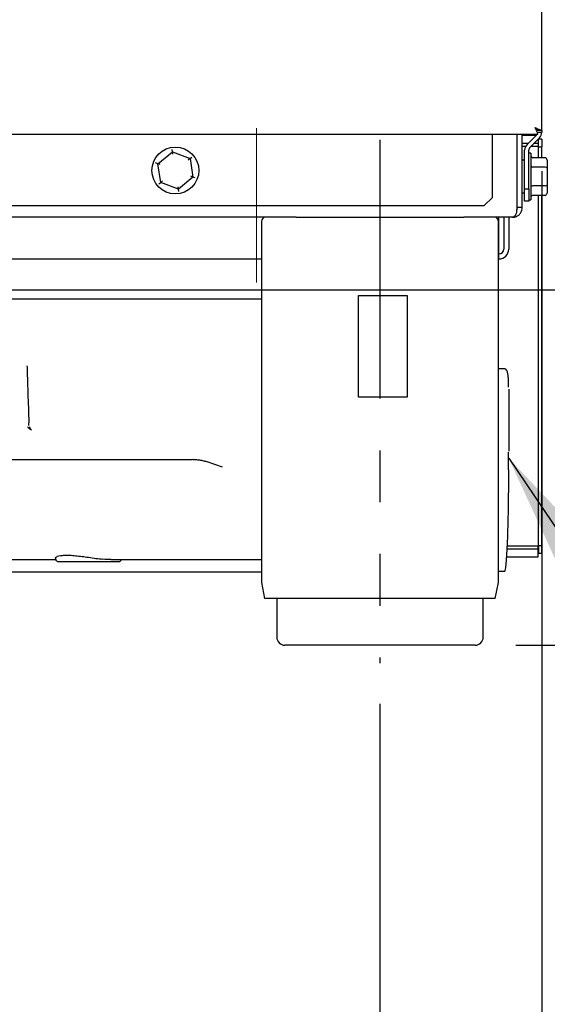
# Model space of a CAD drawing. Units: millimetres. Extents: x 1 to 4281, y 2 to 2972.
# Drawn here: x 2256 to 2386, y 1446 to 1687 of the extents above; entities that cross this region are included whole.
import ezdxf

# ---------------------------------------------------------------- set-up
doc = ezdxf.new("R2010")
doc.units = ezdxf.units.MM
doc.header["$LTSCALE"] = 10
doc.linetypes.add('PHANTOM', pattern=[12.7, 6.35, -1.27, 1.27, -1.27, 1.27, -1.27])
for name, color, linetype in [('12', 5, 'Continuous'), ('ANNOTAZIONI', 7, 'Continuous'), ('ASSI', 1, 'PHANTOM'), ('QUOTE', 6, 'Continuous')]:
    doc.layers.add(name, color=color, linetype=linetype)
doc.styles.add('SLDTEXTSTYLE0', font='TXT', dxfattribs={"width": 0.605})
doc.dimstyles.new('SLDDIMSTYLE0', dxfattribs={"dimtxt": 35.956462, "dimasz": 30, "dimexe": 0, "dimexo": 0.0625, "dimgap": 8.989115, "dimtad": 1, "dimdec": 0, "dimrnd": 1e-09, "dimzin": 12, "dimdsep": 46, "dimtxsty": 'SLDTEXTSTYLE0', "dimsah": 1, "dimcen": 0.09, "dimadec": 0, "dimazin": 3, "dimtfac": 1, "dimtdec": 0, "dimtofl": 0, "dimtmove": 0, "dimatfit": 3, "dimfxl": 0, "dimfrac": 2, "dimtolj": 1, "dimtzin": 12, "dimarcsym": 0})
doc.dimstyles.new('SLDDIMSTYLE1', dxfattribs={"dimtxt": 35.956462, "dimasz": 30, "dimexe": 0, "dimexo": 0.0625, "dimgap": 8.989115, "dimtad": 1, "dimdec": 0, "dimrnd": 1e-09, "dimzin": 12, "dimdsep": 46, "dimtxsty": 'SLDTEXTSTYLE0', "dimsah": 1, "dimcen": 0.09, "dimadec": 0, "dimazin": 3, "dimtfac": 1, "dimtdec": 0, "dimtmove": 0, "dimatfit": 0, "dimfxl": 0, "dimfrac": 2, "dimtolj": 1, "dimtzin": 12, "dimarcsym": 0})
doc.dimstyles.new('SLDDIMSTYLE2', dxfattribs={"dimtxt": 0.18, "dimasz": 30, "dimexe": 0, "dimexo": 0.0625, "dimgap": 0, "dimtad": 0, "dimtih": 1, "dimtoh": 1, "dimdec": 0, "dimrnd": 1e-09, "dimzin": 0, "dimdsep": 46, "dimtxsty": 'Standard', "dimsah": 1, "dimcen": 0.09, "dimadec": 0, "dimazin": 0, "dimtfac": 30, "dimtdec": 0, "dimtofl": 0, "dimtmove": 0, "dimatfit": 3, "dimfxl": 0, "dimfrac": 2, "dimtolj": 1, "dimtzin": 0, "dimarcsym": 0})

# ---------------------------------------------------------------- blocks, each defined once
blk = doc.blocks.new('_D_8')
at = {"layer": 'QUOTE'}
for p, q in [((1929.58, 1648.4), (1929.58, 2103.16)), ((1929.58, 2093.16), (2384.38, 2093.16)), ((2108.97, 2084.94), (2096.62, 2084.94)), ((2096.62, 2084.94), (2096.62, 2029.72)), ((2205, 2084.94), (2217.35, 2084.94)), ((2217.35, 2084.94), (2217.35, 2029.72)), ((2096.62, 2029.72), (2108.97, 2029.72)), ((2217.35, 2029.72), (2205, 2029.72))]:
    blk.add_line(p, q, dxfattribs=at)
for points in [[(1929.58, 2093.16), (1959.58, 2088.16), (1959.58, 2098.16)], [(2384.38, 2093.16), (2354.38, 2098.16), (2354.38, 2088.16)]]:
    blk.add_solid(points, dxfattribs=at)
at = {"layer": 'QUOTE', "char_height": 37.042, "attachment_point": 1, "style": 'SLDTEXTSTYLE0'}
for s, insert in [('455', (2115.83, 2140.92)), ('17,9', (2108.97, 2077.47))]:
    blk.add_mtext(s, dxfattribs=dict(at, insert=insert))
blk = doc.blocks.new('_D_9')
at = {"layer": 'QUOTE'}
for p, q in [((2014.58, 1652.08), (2014.58, 1964.53)), ((2014.58, 1954.53), (2384.38, 1954.53)), ((2151.47, 1946.31), (2139.12, 1946.31)), ((2139.12, 1946.31), (2139.12, 1891.09)), ((2247.5, 1946.31), (2259.85, 1946.31)), ((2259.85, 1946.31), (2259.85, 1891.09)), ((2139.12, 1891.09), (2151.47, 1891.09)), ((2259.85, 1891.09), (2247.5, 1891.09))]:
    blk.add_line(p, q, dxfattribs=at)
for points in [[(2014.58, 1954.53), (2044.58, 1949.53), (2044.58, 1959.53)], [(2384.38, 1954.53), (2354.38, 1959.53), (2354.38, 1949.53)]]:
    blk.add_solid(points, dxfattribs=at)
at = {"layer": 'QUOTE', "char_height": 37.042, "attachment_point": 1, "style": 'SLDTEXTSTYLE0'}
for s, insert in [('370', (2158.33, 2002.29)), ('14,6', (2151.47, 1938.84))]:
    blk.add_mtext(s, dxfattribs=dict(at, insert=insert))
blk = doc.blocks.new('_D_10')
at = {"layer": 'QUOTE'}
for p, q in [((2214.58, 1652.08), (2214.58, 1838.95)), ((2214.58, 1828.95), (2154.58, 1828.95)), ((2214.58, 1828.95), (2384.38, 1828.95)), ((2384.38, 1828.95), (2444.38, 1828.95)), ((2265.19, 1820.73), (2252.84, 1820.73)), ((2252.84, 1820.73), (2252.84, 1765.51)), ((2333.78, 1820.73), (2346.13, 1820.73)), ((2346.13, 1820.73), (2346.13, 1765.51)), ((2252.84, 1765.51), (2265.19, 1765.51)), ((2346.13, 1765.51), (2333.78, 1765.51))]:
    blk.add_line(p, q, dxfattribs=at)
for points in [[(2214.58, 1828.95), (2184.58, 1833.95), (2184.58, 1823.95)], [(2384.38, 1828.95), (2414.38, 1823.95), (2414.38, 1833.95)]]:
    blk.add_solid(points, dxfattribs=at)
at = {"layer": 'QUOTE', "char_height": 37.042, "attachment_point": 1, "style": 'SLDTEXTSTYLE0'}
for s, insert in [('170', (2258.33, 1876.71)), ('6,7', (2265.19, 1813.26))]:
    blk.add_mtext(s, dxfattribs=dict(at, insert=insert))
blk = doc.blocks.new('_D_12')
at = {"layer": 'QUOTE'}
for p, q in [((2384.38, 1650.2), (2384.38, 1374.53)), ((2344.68, 1519.46), (2344.68, 1374.53)), ((2344.68, 1384.53), (2284.68, 1384.53)), ((2344.68, 1384.53), (2384.38, 1384.53)), ((2384.38, 1384.53), (2519.28, 1384.53)), ((2425.99, 1376.31), (2413.65, 1376.31)), ((2413.65, 1376.31), (2413.65, 1321.09)), ((2494.59, 1376.31), (2506.94, 1376.31)), ((2506.94, 1376.31), (2506.94, 1321.09)), ((2413.65, 1321.09), (2425.99, 1321.09)), ((2506.94, 1321.09), (2494.59, 1321.09))]:
    blk.add_line(p, q, dxfattribs=at)
for points in [[(2344.68, 1384.53), (2314.68, 1389.53), (2314.68, 1379.53)], [(2384.38, 1384.53), (2414.38, 1379.53), (2414.38, 1389.53)]]:
    blk.add_solid(points, dxfattribs=at)
at = {"layer": 'QUOTE', "char_height": 37.042, "attachment_point": 1, "style": 'SLDTEXTSTYLE0'}
for s, insert in [('40', (2432.85, 1432.29)), ('1,6', (2425.99, 1368.84))]:
    blk.add_mtext(s, dxfattribs=dict(at, insert=insert))
blk = doc.blocks.new('_D_13')
at = {"layer": 'QUOTE'}
for p, q in [((2451.76, 1621.06), (2451.76, 1776.45)), ((2459.97, 1751.75), (2459.97, 1764.1)), ((2459.97, 1764.1), (2515.19, 1764.1)), ((2515.19, 1764.1), (2515.19, 1751.75)), ((2459.97, 1683.16), (2459.97, 1670.81)), ((2515.19, 1670.81), (2515.19, 1683.16)), ((2459.97, 1670.81), (2515.19, 1670.81)), ((2236.08, 1621.06), (2461.76, 1621.06)), ((2451.76, 1621.06), (2451.76, 1533.86)), ((2378.01, 1533.86), (2461.76, 1533.86))]:
    blk.add_line(p, q, dxfattribs=at)
for points in [[(2451.76, 1621.06), (2446.76, 1591.06), (2456.76, 1591.06)], [(2451.76, 1533.86), (2456.76, 1563.86), (2446.76, 1563.86)]]:
    blk.add_solid(points, dxfattribs=at)
at = {"layer": 'QUOTE', "char_height": 37.042, "attachment_point": 1, "rotation": 90, "style": 'SLDTEXTSTYLE0'}
for s, insert in [('3,4', (2467.45, 1683.16)), ('87', (2403.99, 1690.02))]:
    blk.add_mtext(s, dxfattribs=dict(at, insert=insert))
blk = doc.blocks.new('_D_15')
at = {"layer": 'QUOTE'}
for p, q in [((1587.79, 1673.03), (1587.79, 1286.43)), ((2384.38, 1650.2), (2384.38, 1286.43)), ((2384.38, 1296.43), (1587.79, 1296.43)), ((1938.07, 1288.21), (1925.72, 1288.21)), ((1925.72, 1288.21), (1925.72, 1232.99)), ((2034.1, 1288.21), (2046.45, 1288.21)), ((2046.45, 1288.21), (2046.45, 1232.99)), ((1925.72, 1232.99), (1938.07, 1232.99)), ((2046.45, 1232.99), (2034.1, 1232.99))]:
    blk.add_line(p, q, dxfattribs=at)
for points in [[(1587.79, 1296.43), (1617.79, 1291.43), (1617.79, 1301.43)], [(2384.38, 1296.43), (2354.38, 1301.43), (2354.38, 1291.43)]]:
    blk.add_solid(points, dxfattribs=at)
at = {"layer": 'QUOTE', "char_height": 37.042, "attachment_point": 1, "style": 'SLDTEXTSTYLE0'}
for s, insert in [('797', (1944.93, 1344.19)), ('31,4', (1938.07, 1280.74))]:
    blk.add_mtext(s, dxfattribs=dict(at, insert=insert))
blk = doc.blocks.new('_D_17')
at = {"layer": 'QUOTE'}
for p, q in [((1851.68, 2618.36), (2604.09, 2618.36)), ((2594.09, 1533.86), (2594.09, 2618.36)), ((2602.3, 2124.13), (2602.3, 2136.47)), ((2602.3, 2136.47), (2657.52, 2136.47)), ((2657.52, 2136.47), (2657.52, 2124.13)), ((2602.3, 2028.09), (2602.3, 2015.75)), ((2657.52, 2015.75), (2657.52, 2028.09)), ((2602.3, 2015.75), (2657.52, 2015.75)), ((2378.01, 1533.86), (2604.09, 1533.86))]:
    blk.add_line(p, q, dxfattribs=at)
for points in [[(2594.09, 2618.36), (2589.09, 2588.36), (2599.09, 2588.36)], [(2594.09, 1533.86), (2599.09, 1563.86), (2589.09, 1563.86)]]:
    blk.add_solid(points, dxfattribs=at)
at = {"layer": 'QUOTE', "char_height": 37.042, "attachment_point": 1, "rotation": 90, "style": 'SLDTEXTSTYLE0'}
for s, insert in [('÷1100', (2546.32, 2062.56)), ('42,7', (2609.78, 2028.09)), ('1085', (2546.32, 1952.81))]:
    blk.add_mtext(s, dxfattribs=dict(at, insert=insert))

msp = doc.modelspace()

# ---------------------------------------------------------------- linework, layer by layer
at = {"layer": '12'}
for p, q in [((2384.38, 1660.2), (2384.38, 2568.86)), ((2383.58, 1660.2), (2383.08, 1660.2)), ((2384.38, 1660.2), (2383.58, 1660.2)), ((2384.38, 1660.2), (2384.38, 1659.76)), ((1705.83, 1659.26), (2383.44, 1659.26)), ((2372.28, 1658.46), (2372.28, 1659.26)), ((2372.28, 1643.76), (2372.28, 1658.46)), ((2378.31, 1641.26), (2378.31, 1659.26)), ((2378.38, 1641.26), (2378.38, 1659.26)), ((2379.58, 1641.26), (2379.58, 1659.26)), ((2382.94, 1658.9), (2379.58, 1658.9)), ((2383.09, 1659.05), (2380.77, 1656.73)), ((2383.8, 1658.35), (2381.48, 1656.02)), ((2383.27, 1659.76), (2384.38, 1659.76)), ((2383.51, 1658.06), (2383.51, 1657.01)), ((2384.38, 1658.03), (2383.58, 1658.03)), ((2383.58, 1658.02), (2383.58, 1658.03)), ((2383.58, 1656.12), (2383.58, 1658.02)), ((2384.38, 1658.02), (2383.58, 1658.02)), ((2384.38, 1658.02), (2384.38, 1658.03)), ((2384.38, 1658.02), (2384.38, 1656.12)), ((2293.75, 1654.92), (2293.66, 1655.49)), ((2381.04, 1657.01), (2379.58, 1657.01)), ((2380.4, 1656.22), (2379.58, 1656.22)), ((2380.18, 1645.85), (2380.18, 1655.32)), ((2381.18, 1645.85), (2381.18, 1655.32)), ((2383.51, 1656.22), (2381.67, 1656.22)), ((2383.51, 1657.01), (2382.46, 1657.01)), ((2383.51, 1657.01), (2383.51, 1656.22)), ((2383.58, 1656.12), (2384.38, 1656.12)), ((2383.58, 1653.48), (2383.58, 1656.12)), ((2384.38, 1653.48), (2384.38, 1656.12)), ((2290.17, 1652), (2293.75, 1654.92)), ((2293.84, 1654.35), (2293.75, 1654.92)), ((2293.75, 1654.92), (2298.07, 1653.27)), ((2298.07, 1653.27), (2297.62, 1652.91)), ((2298.07, 1653.27), (2298.52, 1653.64)), ((2298.07, 1653.27), (2298.8, 1648.71)), ((2378.31, 1652.86), (2378.38, 1652.86)), ((2380.08, 1652.86), (2379.58, 1652.86)), ((2380.08, 1652.86), (2380.08, 1650.86)), ((2381.68, 1654.61), (2381.18, 1654.61)), ((2381.68, 1654.61), (2381.68, 1648.86)), ((2385.18, 1653.48), (2382.18, 1653.48)), ((2385.68, 1652.9), (2385.68, 1650.88)), ((2290.17, 1652), (2289.63, 1652.21)), ((2290.71, 1651.8), (2290.17, 1652)), ((2290.9, 1647.44), (2290.17, 1652)), ((2378.31, 1650.86), (2378.38, 1650.86)), ((2380.18, 1651.36), (2380.08, 1651.36)), ((2380.08, 1650.86), (2380.08, 1644.86)), ((2385.18, 1651.17), (2382.18, 1651.17)), ((2385.68, 1650.88), (2385.68, 1646.84)), ((2291.35, 1647.81), (2290.9, 1647.44)), ((2298.8, 1648.71), (2295.22, 1645.8)), ((2298.8, 1648.71), (2298.26, 1648.92)), ((2299.34, 1648.51), (2298.8, 1648.71)), ((2381.68, 1648.86), (2381.68, 1643.11)), ((2290.45, 1647.08), (2290.9, 1647.44)), ((2295.22, 1645.8), (2290.9, 1647.44)), ((2295.22, 1645.8), (2295.13, 1646.37)), ((2295.31, 1645.23), (2295.22, 1645.8)), ((2378.31, 1646.86), (2378.38, 1646.86)), ((2380.08, 1646.36), (2380.18, 1646.36)), ((2380.18, 1645.85), (2381.18, 1645.85)), ((2380.18, 1642.85), (2380.18, 1645.85)), ((2381.18, 1645.85), (2381.18, 1642.85)), ((2385.18, 1646.55), (2382.18, 1646.55)), ((2385.68, 1646.84), (2385.68, 1644.82)), ((2372.28, 1643.76), (2370.28, 1641.76)), ((2378.31, 1644.86), (2378.38, 1644.86)), ((2379.58, 1644.86), (2380.08, 1644.86)), ((2381.18, 1643.11), (2381.68, 1643.11)), ((2385.18, 1644.24), (2382.18, 1644.24)), ((2383.58, 1558.3), (2383.58, 1644.24)), ((2384.38, 1558.3), (2384.38, 1644.24)), ((1718.98, 1641.76), (2370.28, 1641.76)), ((2379.58, 1641.26), (2378.38, 1641.26)), ((2381.18, 1642.85), (2380.18, 1642.85)), ((2324.11, 1638.86), (1739.98, 1638.86)), ((2324.11, 1638.86), (2365.26, 1638.86)), ((2377.18, 1638.86), (2365.26, 1638.86)), ((2373.88, 1631.06), (2373.88, 1638.86)), ((2375.08, 1638.86), (2375.08, 1631.06)), ((2376.28, 1638.86), (2376.28, 1631.06)), ((2315.61, 1637.86), (2315.61, 1549.46)), ((2373.76, 1549.46), (2373.76, 1637.86)), ((2373.88, 1628.66), (2373.88, 1631.06)), ((2227.13, 1628.66), (2315.61, 1628.66)), ((2373.76, 1628.66), (2373.88, 1628.66)), ((2218.38, 1618.86), (2315.61, 1618.86)), ((2339.38, 1594.71), (2339.38, 1619.71)), ((2339.38, 1619.71), (2351.38, 1619.71)), ((2351.38, 1619.71), (2351.38, 1594.71)), ((2375.3, 1601.66), (2373.76, 1601.68)), ((2351.38, 1594.71), (2339.38, 1594.71)), ((2258.33, 1594.11), (2258.53, 1588.41)), ((2258.55, 1587.77), (2258.54, 1587.85)), ((2185.39, 1579.46), (2298.48, 1579.46)), ((2302.16, 1578.91), (2305.98, 1577.65)), ((2376.28, 1576.86), (2376.21, 1576.86)), ((2383.51, 1557.41), (2375.89, 1557.41)), ((2383.51, 1558.2), (2375.93, 1558.2)), ((2383.51, 1557.41), (2383.51, 1558.2)), ((2383.51, 1555.54), (2383.51, 1557.41)), ((2383.58, 1558.3), (2384.38, 1558.3)), ((2383.58, 1558.3), (2383.58, 1556.4)), ((2384.38, 1556.4), (2383.58, 1556.4)), ((2383.58, 1556.4), (2383.58, 1556.39)), ((2384.38, 1556.39), (2383.58, 1556.39)), ((2384.38, 1556.4), (2384.38, 1558.3)), ((2384.38, 1556.4), (2384.38, 1556.39)), ((2209.73, 1554.87), (2265.11, 1554.87)), ((2265.03, 1555.23), (2265.09, 1554.87)), ((2278.61, 1554.87), (2315.61, 1554.87)), ((2281.27, 1554.87), (2281.28, 1554.87)), ((2375.78, 1555.52), (2383.51, 1555.52)), ((2383.51, 1555.52), (2383.5, 1555.54)), ((2383.51, 1555.54), (2383.51, 1555.52)), ((2215.29, 1551.9), (2315.61, 1551.9)), ((2373.76, 1552.04), (2375.3, 1552.06)), ((2315.63, 1549.27), (2316.38, 1545.36)), ((2372.98, 1545.36), (2373.74, 1549.27)), ((2365.63, 1545.36), (2316.38, 1545.36)), ((2319.36, 1545.36), (2319.36, 1535.86)), ((2372.98, 1545.36), (2365.63, 1545.36)), ((2370.01, 1535.86), (2370.01, 1545.36)), ((2368.01, 1533.86), (2321.36, 1533.86))]:
    msp.add_line(p, q, dxfattribs=at)
msp.add_circle((2294.48, 1650.36), 5.75, dxfattribs=at)
for centre, radius, start, end in [((2382.38, 1659.76), 1, 315, 330), ((2382.38, 1659.76), 2, 315, 0), ((2375.98, 1655.26), 2.4, 346.0573, 360), ((2382.18, 1655.32), 2, 135, 180), ((2382.18, 1655.32), 1, 135, 180), ((2385.14, 1644.78), 0.544, 274.5696, 3.6436), ((2316.61, 1637.86), 1, 90, 180), ((2372.76, 1637.86), 1, 0, 90), ((2373.88, 1631.06), 2.4, 270, 0), ((2373.88, 1631.06), 1.2, 270, 0), ((2316.61, 1549.46), 1, 180, 190.9652), ((2372.76, 1549.46), 1, 349.0348, 0), ((2321.36, 1535.86), 2, 180, 270), ((2368.01, 1535.86), 2, 270, 0)]:
    msp.add_arc(centre, radius, start, end, dxfattribs=at)
for centre, major_axis, ratio, start_param, end_param in [((2382.18, 1654.06), (0, 0.577), 0.866025, 1.570796, 3.141593), ((2385.18, 1652.9), (0, 0.577), 0.866025, 4.712389, 6.283185), ((2382.18, 1651.46), (0.5, 0), 0.57735, 3.141593, 4.712389), ((2385.18, 1650.88), (0.5, 0), 0.57735, 0, 1.570796), ((2382.18, 1646.26), (0.5, 0), 0.57735, 1.570796, 3.141593), ((2385.18, 1646.84), (0.5, 0), 0.57735, 4.712389, 6.283185), ((2382.18, 1643.66), (0, -0.577), 0.866025, 3.141593, 4.712389)]:
    msp.add_ellipse(centre, major_axis=major_axis, ratio=ratio, start_param=start_param, end_param=end_param, dxfattribs=at)
for points, knots in [([(2382.78, 1660.86), (2382.97, 1660.76), (2383.32, 1660.56), (2383.82, 1660.36), (2384.21, 1660.22), (2384.33, 1660.21), (2384.39, 1660.2)], [0, 0, 0, 0, 0.267162, 0.520777, 0.763897, 1, 1, 1, 1]), ([(2382.78, 1660.86), (2382.88, 1660.77), (2383.07, 1660.6), (2383.31, 1660.4), (2383.48, 1660.27), (2383.57, 1660.2), (2383.58, 1660.2), (2383.58, 1660.2)], [0, 0, 0, 0, 0.278376, 0.515514, 0.705378, 0.861788, 1, 1, 1, 1]), ([(2382.78, 1660.86), (2382.98, 1660.77), (2383.36, 1660.59), (2383.87, 1660.39), (2384.23, 1660.25), (2384.37, 1660.2), (2384.38, 1660.2), (2384.38, 1660.2)], [0, 0, 0, 0, 0.244262, 0.485711, 0.708998, 0.915596, 1, 1, 1, 1]), ([(2383.44, 1659.26), (2383.44, 1659.28), (2383.43, 1659.32), (2383.32, 1659.6), (2383.2, 1659.91), (2383.09, 1660.2), (2382.95, 1660.52), (2382.84, 1660.74), (2382.78, 1660.86)], [0, 0, 0, 0, 0.217294, 0.453352, 0.58038, 0.713597, 0.853366, 1, 1, 1, 1]), ([(2378.31, 1641.26), (2378.28, 1640.99), (2378.22, 1640.45), (2378.09, 1639.74), (2377.83, 1639.18), (2377.49, 1638.9), (2377.27, 1638.87), (2377.18, 1638.86)], [0, 0, 0, 0, 0.205176, 0.410452, 0.615546, 0.855933, 1, 1, 1, 1]), ([(2377.18, 1638.86), (2377.51, 1638.9), (2378.06, 1638.96), (2378.78, 1639.41), (2379.25, 1639.97), (2379.53, 1640.62), (2379.57, 1641.04), (2379.58, 1641.26)], [0, 0, 0, 0, 0.276223, 0.459764, 0.683353, 0.830035, 1, 1, 1, 1]), ([(2378.25, 1640.71), (2378.28, 1640.78), (2378.36, 1640.95), (2378.38, 1641.15), (2378.38, 1641.26)], [0, 0, 0, 0, 0.422144, 1, 1, 1, 1]), ([(2258.06, 1602.42), (2258.08, 1601.87), (2258.13, 1600.32), (2258.21, 1597.55), (2258.29, 1595.33), (2258.33, 1594.11)], [0, 0, 0, 0, 0.199378, 0.558805, 1, 1, 1, 1]), ([(2376.21, 1597.14), (2376.21, 1597.76), (2376.22, 1598.76), (2376.15, 1599.91), (2376.01, 1600.78), (2375.74, 1601.49), (2375.45, 1601.61), (2375.29, 1601.66)], [0, 0, 0, 0, 0.263709, 0.419066, 0.593202, 0.786834, 1, 1, 1, 1]), ([(2376.28, 1596.65), (2376.28, 1595.71), (2376.28, 1593.83), (2376.28, 1590.16), (2376.28, 1586.02), (2376.28, 1583.03), (2376.28, 1581.47), (2376.28, 1581.45)], [0, 0, 0, 0, 0.249247, 0.498492, 0.747751, 0.997011, 1, 1, 1, 1]), ([(2258.29, 1594.12), (2258.29, 1594.12), (2258.33, 1594.12), (2258.33, 1594.11), (2258.33, 1594.11)], [0, 0, 0, 0, 0.002997, 1, 1, 1, 1]), ([(2258.19, 1587.5), (2258.25, 1587.41), (2258.38, 1587.21), (2258.72, 1586.91), (2259.02, 1586.8), (2259.21, 1586.72)], [0, 0, 0, 0, 0.225995, 0.499487, 1, 1, 1, 1]), ([(2258.55, 1587.82), (2258.55, 1587.91), (2258.54, 1588.08), (2258.54, 1588.31), (2258.53, 1588.41)], [0, 0, 0, 0, 0.558328, 1, 1, 1, 1]), ([(2258.62, 1587.41), (2258.7, 1587.25), (2258.82, 1587.01), (2259.01, 1586.85), (2259.12, 1586.77), (2259.18, 1586.74), (2259.21, 1586.72)], [0, 0, 0, 0, 0.498036, 0.748919, 0.842583, 1, 1, 1, 1]), ([(2376.21, 1576.86), (2376.21, 1578.13), (2376.21, 1579.61), (2376.21, 1581.05), (2376.21, 1581.26)], [0, 0, 0, 0, 0.852221, 1, 1, 1, 1]), ([(2298.54, 1579.47), (2298.83, 1579.46), (2299.39, 1579.44), (2300.4, 1579.32), (2301.39, 1579.14), (2301.86, 1579), (2302.1, 1578.94)], [0, 0, 0, 0, 0.250657, 0.501054, 0.750926, 1, 1, 1, 1]), ([(2375.29, 1552.06), (2375.36, 1552.15), (2375.49, 1552.35), (2375.68, 1553.88), (2375.85, 1556.24), (2376, 1559.41), (2376.12, 1563.23), (2376.21, 1567.54), (2376.27, 1572.14), (2376.28, 1575.29), (2376.28, 1576.86)], [0, 0, 0, 0, 0.12682, 0.253447, 0.379689, 0.505368, 0.630343, 0.754499, 0.877739, 1, 1, 1, 1]), ([(2265.03, 1555.23), (2265.12, 1555.38), (2265.26, 1555.62), (2266.27, 1555.86), (2267.29, 1555.96), (2268.56, 1555.95), (2270.01, 1555.84), (2271.57, 1555.66), (2272.65, 1555.5), (2273.18, 1555.43)], [0, 0, 0, 0, 0.248521, 0.373725, 0.499087, 0.62449, 0.749871, 0.875073, 1, 1, 1, 1]), ([(2265.07, 1554.98), (2265.1, 1554.9), (2265.15, 1554.73), (2265.32, 1554.52), (2265.55, 1554.39), (2265.73, 1554.37), (2265.81, 1554.36)], [0, 0, 0, 0, 0.250253, 0.499995, 0.74974, 1, 1, 1, 1]), ([(2265.81, 1554.36), (2265.92, 1554.36), (2266.15, 1554.36), (2267.85, 1554.36), (2270.29, 1554.36), (2272.22, 1554.36), (2273.18, 1554.36)], [0, 0, 0, 0, 0.249993, 0.500037, 0.750036, 1, 1, 1, 1]), ([(2273.18, 1555.43), (2273.79, 1555.34), (2275, 1555.16), (2276.12, 1555.04), (2276.68, 1554.98)], [0, 0, 0, 0, 0.500582, 1, 1, 1, 1]), ([(2273.18, 1554.36), (2274.15, 1554.36), (2276.08, 1554.36), (2278.52, 1554.36), (2280.22, 1554.36), (2280.44, 1554.36), (2280.56, 1554.36)], [0, 0, 0, 0, 0.2499639, 0.4999626, 0.7500072, 1, 1, 1, 1]), ([(2278.61, 1554.88), (2278.6, 1554.88), (2278.09, 1554.84), (2277.38, 1554.91), (2276.68, 1554.98)], [0, 0, 0, 0, 0.018112, 1, 1, 1, 1]), ([(2280.56, 1554.36), (2280.64, 1554.37), (2280.82, 1554.39), (2281.04, 1554.53), (2281.2, 1554.7), (2281.24, 1554.83), (2281.26, 1554.87)], [0, 0, 0, 0, 0.280423, 0.560268, 0.84011, 1, 1, 1, 1])]:
    msp.add_open_spline(points, degree=3, knots=knots, dxfattribs=at)
at = {"layer": 'ASSI'}
msp.add_line((2344.68, 1657.86), (2344.68, 1529.46), dxfattribs=at)
at = {"layer": 'QUOTE', "color": 7, "linetype": 'Continuous', "lineweight": 18}
msp.add_line((2314.38, 1660.74), (2314.38, 1622.89), dxfattribs=at)

# ---------------------------------------------------------------- dimensions: what is measured, and where the dimension line sits
at = {"layer": 'QUOTE'}
dim = msp.add_linear_dim(base=(2665.75591148, 2618.35983398), p1=(2368.00940467, 1533.85983398), p2=(1841.68440467, 2618.35983398), angle=90, text='<>÷1100', dimstyle='SLDDIMSTYLE0', dxfattribs=at)
dim.commit()
dim.dimension.update_dxf_attribs({"geometry": '_D_17', "text_midpoint": (2665.75591148, 2076.10983398), "dimtype": 160})
for base, p1, p2, dimstyle, picture, middle in [((2384.38, 2021.49), (1929.58, 1638.4), (2384.38, 1660.2), 'SLDDIMSTYLE0', '_D_8', (2156.98, 2021.49)), ((2384.38, 1882.86), (2014.58, 1642.08), (2384.38, 1660.2), 'SLDDIMSTYLE0', '_D_9', (2199.48, 1882.86)), ((2384.38, 1757.28), (2214.58, 1642.08), (2384.38, 1660.2), 'SLDDIMSTYLE1', '_D_10', (2299.48, 1757.28)), ((1587.79, 1224.76), (2384.38, 1660.2), (1587.79, 1683.03), 'SLDDIMSTYLE0', '_D_15', (1986.09, 1224.76)), ((2384.38, 1312.86), (2344.68, 1529.46), (2384.38, 1660.2), 'SLDDIMSTYLE1', '_D_12', (2460.29, 1312.86))]:
    dim = msp.add_linear_dim(base=base, p1=p1, p2=p2, dimstyle=dimstyle, dxfattribs=at)
    dim.commit()
    dim.dimension.update_dxf_attribs({"geometry": picture, "text_midpoint": middle, "dimtype": 160})
dim = msp.add_linear_dim(base=(2523.43, 1533.86), p1=(2226.08, 1621.06), p2=(2368.01, 1533.86), angle=90, dimstyle='SLDDIMSTYLE0', dxfattribs=at)
dim.commit()
dim.dimension.update_dxf_attribs({"geometry": '_D_13', "text_midpoint": (2523.43, 1717.46), "dimtype": 160})

# ---------------------------------------------------------------- leaders
at = {"layer": 'ANNOTAZIONI'}
msp.add_leader([(2376.28, 1579.72), (2441.23, 1483.7), (2504.73, 1483.7)], dimstyle='SLDDIMSTYLE2', dxfattribs=at)

doc.saveas('drawing.dxf')
